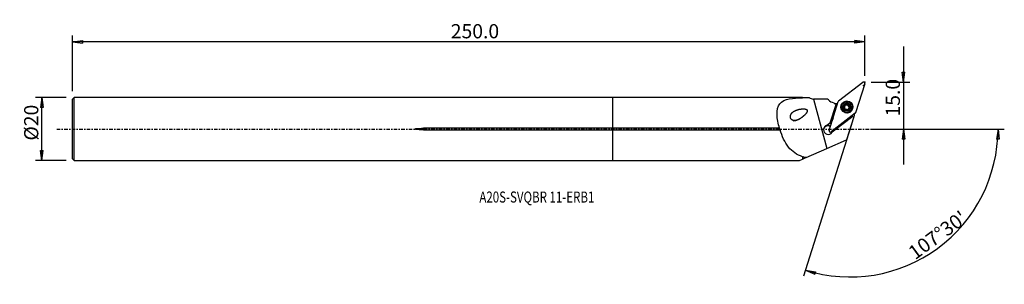
# Model space of a CAD drawing. Units: millimetres. Extents: x -188 to 124, y -49 to 35.
import ezdxf

# ---------------------------------------------------------------- set-up
doc = ezdxf.new("R2010")
doc.units = ezdxf.units.MM
doc.linetypes.add('CENTER', pattern=[47.5, 22, -8.5, 8.5, -8.5])
doc.layers.get('0').update_dxf_attribs({"linetype": 'CONTINUOUS'})
for name, color, linetype in [('1', 4, 'CONTINUOUS'), ('2', 7, 'CONTINUOUS'), ('SK1', 4, 'CONTINUOUS'), ('SK2', 7, 'CONTINUOUS'), ('SK4', 2, 'CENTER'), ('SK6', 5, 'CONTINUOUS')]:
    doc.layers.add(name, color=color, linetype=linetype)
doc.styles.add('DEFAULT', font='simplex.shx')
doc.dimstyles.get("Standard").update_dxf_attribs({"dimtxt": 0.18, "dimasz": 0.18, "dimexe": 0.18, "dimexo": 0.0625, "dimgap": 0.09, "dimtad": 1, "dimzin": 0, "dimdsep": 52, "dimtxsty": 'Standard', "dimcen": 0.09, "dimadec": 0, "dimazin": 0, "dimtfac": 1, "dimtdec": 4, "dimtofl": 0, "dimtmove": 0, "dimatfit": 3, "dimfxl": 1, "dimtolj": 1, "dimtzin": 0, "dimarcsym": 0})

# ---------------------------------------------------------------- blocks, each defined once
blk = doc.blocks.new('DimnDraft3D1')
at = {"layer": '2'}
for p, q in [((92.18, 26.15), (92.18, -11.25)), ((91.762003, 18.074998), (92.597997, 18.075002)), ((92.18, 14.9), (91.762003, 18.074998)), ((92.18, 14.9), (92.597997, 18.075002)), ((81.93, 14.9), (94.18, 14.9)), ((81.93, 0), (94.18, 0)), ((92.18, 0), (91.762003, -3.175002)), ((92.18, 0), (92.597997, -3.174998)), ((92.597997, -3.174998), (91.762003, -3.175002))]:
    blk.add_line(p, q, dxfattribs=at)
at = {"layer": '2', "insert": (91.055, 3.974342), "char_height": 4.5, "attachment_point": 7, "rotation": 90, "line_spacing_factor": 1.084337, "style": 'DEFAULT'}
blk.add_mtext('\\W01.000;\\fsimplex.shx,bigfont.shx;15.0 ', dxfattribs=at)
blk = doc.blocks.new('_CLOSED')
at = {"lineweight": -2}
for p, q in [((-1, 0.166667), (0, 0)), ((-1, 0.166667), (-1, -0.166667)), ((0, 0), (-1, -0.166667)), ((0, 0), (-1, 0))]:
    blk.add_line(p, q, dxfattribs=at)
blk = doc.blocks.new('DimnDraft3D2')
at = {"layer": 'SK2'}
for p, q in [((-173.32, 9.99125), (-183.07, 9.99125)), ((-181.07, 9.99125), (-181.487997, 6.816248)), ((-181.07, -9.99125), (-181.07, 9.99125)), ((-181.07, 9.99125), (-180.652003, 6.816252)), ((-180.652003, 6.816252), (-181.487997, 6.816248)), ((-181.487997, -6.816252), (-180.652003, -6.816248)), ((-181.07, -9.99125), (-181.487997, -6.816252)), ((-181.07, -9.99125), (-180.652003, -6.816248)), ((-173.32, -9.99125), (-183.07, -9.99125))]:
    blk.add_line(p, q, dxfattribs=at)
at = {"layer": 'SK2', "insert": (-182.195, -3.659211), "char_height": 4.5, "attachment_point": 7, "rotation": 90, "line_spacing_factor": 1.084337, "style": 'DEFAULT'}
blk.add_mtext('\\W01.000;\\fsimplex.shx,bigfont.shx;%%c20 ', dxfattribs=at)
blk = doc.blocks.new('DimnDraft3D3')
at = {"layer": 'SK2'}
for p, q in [((-171.32, 11.99125), (-171.32, 29.65)), ((79.93, 16.9), (79.93, 29.65)), ((-171.32, 27.65), (-168.145002, 28.067997)), ((79.93, 27.65), (-171.32, 27.65)), ((-171.32, 27.65), (-168.144998, 27.232003)), ((-168.145002, 28.067997), (-168.144998, 27.232003)), ((79.93, 27.65), (76.754998, 28.067997)), ((76.755002, 27.232003), (76.754998, 28.067997)), ((79.93, 27.65), (76.755002, 27.232003))]:
    blk.add_line(p, q, dxfattribs=at)
at = {"layer": 'SK2', "insert": (-51.385132, 28.775), "char_height": 4.5, "attachment_point": 7, "line_spacing_factor": 1.084337, "style": 'DEFAULT'}
blk.add_mtext('\\W01.000;\\fsimplex.shx,bigfont.shx;250.0 ', dxfattribs=at)
blk = doc.blocks.new('DimnDraft3D4')
at = {"layer": '2'}
for p, q in [((76.020825, 2.50168), (60.519594, -46.661944)), ((81.93, 0), (124.158455, 0)), ((122.158455, 0), (121.686837, -3.16748)), ((122.158455, 0), (122.52271, -3.181612)), ((122.52271, -3.181612), (121.686837, -3.16748)), ((61.121005, -44.75451), (64.283701, -45.257198)), ((61.121005, -44.75451), (64.045832, -46.058636)), ((64.283701, -45.257198), (64.045832, -46.058636))]:
    blk.add_line(p, q, dxfattribs=at)
blk.add_arc((75.232048, 0), 46.926407, 252.5, 0, dxfattribs=at)
at = {"layer": '2', "insert": (95.873386, -41.659383), "char_height": 4.5, "attachment_point": 7, "rotation": 36.25, "line_spacing_factor": 1.084337, "style": 'DEFAULT'}
blk.add_mtext("\\W01.000;\\fsimplex.shx,bigfont.shx;107%%d30' ", dxfattribs=at)

msp = doc.modelspace()

# ---------------------------------------------------------------- linework, layer by layer
at = {"layer": '1'}
for p, q in [((71.615, 8.95), (79.291, 14.819)), ((79.912, 14.385), (77.01, 5.182)), ((60.175, 9.991), (0, 9.991)), ((0, 0.233), (0, 9.991)), ((60.25, 9.916), (60.175, 9.991)), ((60.175, 9.991), (60.175, 9.934)), ((62.324, 9.916), (60.25, 9.916)), ((60.25, 9.916), (60.25, 9.859)), ((63.625, 9.503), (67.837, -6.174)), ((68.108, 9.491), (63.894, 9.491)), ((68.352, 9.248), (68.108, 9.491)), ((68.577, -0.448), (71.479, 8.756)), ((70.817, 7.759), (68.977, 2.01)), ((68.977, 2.01), (70.817, 7.759)), ((70.366, 8.075), (70.817, 7.759)), ((71.102, 7.56), (70.817, 7.759)), ((70.817, 7.759), (70.817, 7.759)), ((72.594, 7.472), (72.575, 7.411)), ((73.337, 7.14), (73.362, 7.217)), ((73.663, 7.426), (73.685, 7.497)), ((73.999, 7.772), (74.023, 7.85)), ((74.587, 7.72), (74.611, 7.798)), ((74.795, 6.413), (74.773, 6.342)), ((74.899, 7.58), (74.874, 7.503)), ((75.129, 6.983), (75.154, 7.06)), ((75.865, 6.374), (75.885, 6.434)), ((76.873, 4.987), (69.197, -0.881)), ((69.831, 3.529), (69.463, 2.382)), ((76.17, 4.02), (69.58, -1.018)), ((76.408, 3.854), (74.119, -3.404)), ((74.759, 6.146), (74.784, 6.224)), ((76.17, 4.02), (75.876, 4.225)), ((76.17, 4.02), (76.408, 3.854)), ((76.543, 4.282), (76.408, 3.854)), ((0, -0.233), (0, 0.233)), ((52.884, 0.233), (0, 0.233)), ((69.427, 2.25), (67.913, 1.092)), ((67.956, 1.229), (67.913, 1.092)), ((67.956, 1.229), (68.977, 2.01)), ((69.463, 2.382), (68.977, 2.01)), ((68.977, 2.01), (68.977, 2.01)), ((69.463, 2.382), (69.469, 2.382)), ((0, -0.233), (53.026, -0.233)), ((0, -9.991), (0, -0.233)), ((68.815, -0.937), (68.828, -0.942)), ((68.845, -0.947), (68.858, -0.95)), ((61.356, -9.03), (67.837, -6.174)), ((67.837, -6.174), (74.119, -3.404)), ((60.175, -8.77), (60.175, -9.55)), ((60.25, -8.72), (60.25, -9.517)), ((61.356, -9.03), (60.25, -9.517)), ((0, -9.991), (59.175, -9.991)), ((59.175, -9.991), (60.175, -9.55))]:
    msp.add_line(p, q, dxfattribs=at)
for centre, major_axis, start_param, end_param in [((79.533, 14.505), (0.379, -0.119), 0, 2.5307274), ((70.612, 11.5), (-3.052, 0.962), 1.0908308, 1.7134938), ((70.938, 8.89), (0.954, -0.301), -2.2664855, -1.8762289), ((70.534, 11.254), (-3.052, 0.962), 1.8245228, 2.1133127), ((71.857, 8.636), (0.379, -0.119), 2.5307274, 3.1415927), ((74.23, 6.924), (1.794, -0.566), 0.306531, -2.6201232), ((74.22, 6.893), (1.645, -0.519), 3.1415584, 0), ((74.244, 6.968), (0.987, -0.311), -2.9225685, -1.8762289), ((74.244, 6.968), (0.987, -0.311), 2.3117033, -2.9225685), ((73.371, 6.958), (-0.176, 0.056), -1.0825188, -0.2705845), ((74.218, 6.884), (-0.713, 0.225), -0.2677013, 0.4941542), ((74.218, 6.884), (-0.713, 0.225), 0.875929, 1.5479897), ((74.24, 6.954), (0.713, -0.225), 2.7984287, 2.8738914), ((74.218, 6.884), (-0.713, 0.225), -1.3530592, -0.343164), ((73.858, 7.653), (-0.176, 0.056), -2.1279589, -0.2195587), ((74.244, 6.968), (0.987, -0.311), 1.2653637, 2.3117033), ((74.319, 8.046), (-0.402, 0.127), 1.0136338, 1.7885335), ((74.319, 8.046), (-0.402, 0.127), 1.7885335, 2.5634332), ((74.218, 6.884), (0.713, -0.225), 0.7421939, 1.7885335), ((74.218, 6.884), (-0.713, 0.225), 2.0396189, 2.7537251), ((74.704, 7.578), (-0.176, 0.056), -3.0823396, -0.5781594), ((74.244, 6.968), (0.987, -0.311), -0.8298894, 0.2190241), ((75.175, 6.215), (-0.402, 0.127), 0.0000094, 0.4716536), ((74.244, 6.968), (0.987, -0.311), 0.2190241, 1.2653637), ((74.24, 6.954), (0.713, -0.225), -0.343164, -0.2677013), ((75.277, 7.376), (-0.402, 0.127), 0.0000095, 0.7421939), ((74.218, 6.884), (-0.713, 0.225), 2.9896663, -2.3993987), ((75.277, 7.376), (-0.402, 0.127), 0.7421939, 1.5170936), ((75.064, 6.81), (-0.176, 0.056), -2.9039134, -1.624499), ((74.23, 6.924), (1.794, -0.566), -0.521539, 0), ((74.23, 6.924), (1.794, -0.566), 0, 0.3065315), ((74.244, 6.968), (0.987, -0.311), -1.8762289, -0.8298894), ((79.687, 4.86), (-3.052, 0.962), 0.3579942, 0.4889799), ((76.631, 5.301), (0.379, -0.119), -0.6108652, 0), ((68.307, -0.225), (-1.431, 0.451), -1.0300167, 2.8887686), ((68.222, -0.495), (1.431, -0.451), 1.3529183, 3.0465311), ((68.23, -0.47), (1.431, -0.451), 1.3528302, 2.3840225), ((68.955, -0.567), (0.379, -0.119), 3.1415927, -0.6108652), ((68.307, -0.225), (-1.431, 0.451), 2.8887686, -2.9616226), ((68.222, -0.495), (1.431, -0.451), 0.0950054, 0.3065313), ((68.23, -0.47), (1.431, -0.451), 0.1905062, 0.3037462), ((68.222, -0.495), (1.431, -0.451), 0.3065313, 0.316291)]:
    msp.add_ellipse(centre, major_axis=major_axis, ratio=0.996182, start_param=start_param, end_param=end_param, dxfattribs=at)
at = {"layer": '1', "extrusion": (0, 0, -1)}
for centre, major_axis, ratio, start_param, end_param in [((63.894, 12.691), (3.198, -0.118), 1, 1.5340099, 1.6179125), ((68.675, 0.942), (1.798, 0.832), 0.24294, -2.1661741, -1.8937276), ((68.543, 0.523), (0.061, -2.768), 0.460522, -1.1988928, -1.1257226)]:
    msp.add_ellipse(centre, major_axis=major_axis, ratio=ratio, start_param=start_param, end_param=end_param, dxfattribs=at)
at = {"layer": '1'}
for centre, major_axis in [((74.244, 6.969), (-1.817, 0.573)), ((74.224, 6.903), (-1.718, 0.542)), ((74.239, 6.953), (1.645, -0.519)), ((74.244, 6.968), (1.24, -0.391))]:
    msp.add_ellipse(centre, major_axis=major_axis, ratio=0.996182, dxfattribs=at)
for points, knots in [([(52.884, 0.233), (52.447, 1.727), (52.143, 3.231), (52.04, 5.964), (52.28, 7.173), (53.626, 8.841), (54.696, 9.299), (57.247, 9.818), (58.67, 9.893), (60.175, 9.934)], [0, 0, 0, 0, 0.25, 0.25, 0.5, 0.5, 0.75, 0.75, 1, 1, 1, 1]), ([(62.343, 9.892), (62.517, 9.796), (62.701, 9.715), (63.127, 9.574), (63.376, 9.524), (63.625, 9.503)], [0, 0, 0, 0, 0.443275, 0.443275, 1, 1, 1, 1]), ([(59.446, 3.281), (58.424, 2.774), (57.89, 2.595), (57.071, 2.733), (56.797, 2.86), (56.394, 3.353), (56.305, 3.698), (56.363, 4.624), (56.734, 5.088), (57.596, 5.758), (58.12, 5.985), (59.229, 6.299), (59.828, 6.397), (60.759, 6.388), (61.085, 6.372), (61.517, 6.158), (61.644, 6.026), (61.688, 5.704), (61.632, 5.546), (61.291, 4.834), (60.826, 4.402), (59.921, 3.616), (59.446, 3.281), (58.424, 2.774)], [-0.125, -0.125, 0, 0, 0.125, 0.125, 0.1875, 0.1875, 0.25, 0.25, 0.375, 0.375, 0.5, 0.5, 0.625, 0.625, 0.6875, 0.6875, 0.71875, 0.71875, 0.75, 0.75, 0.875, 0.875, 1, 1, 1.125, 1.125]), ([(73.213, 7.058), (73.213, 7.053), (73.212, 7.048), (73.212, 7.024), (73.215, 7.005), (73.226, 6.969), (73.234, 6.951), (73.255, 6.92), (73.268, 6.905), (73.297, 6.881), (73.314, 6.871), (73.331, 6.863)], [0, 0, 0, 0, 0.0599637, 0.0599637, 0.2846268, 0.2846268, 0.5118801, 0.5118801, 0.7533797, 0.7533797, 1, 1, 1, 1]), ([(73.362, 7.217), (73.342, 7.214), (73.322, 7.208), (73.284, 7.188), (73.267, 7.173), (73.239, 7.14), (73.229, 7.121), (73.217, 7.087), (73.214, 7.072), (73.213, 7.058)], [0, 0, 0, 0, 0.2767708, 0.2767708, 0.5643935, 0.5643935, 0.8248958, 0.8248958, 1, 1, 1, 1]), ([(73.581, 6.33), (73.587, 6.348), (73.592, 6.366), (73.603, 6.423), (73.605, 6.465), (73.596, 6.542), (73.587, 6.578), (73.56, 6.647), (73.542, 6.681), (73.5, 6.74), (73.476, 6.766), (73.414, 6.82), (73.373, 6.845), (73.332, 6.863), (73.331, 6.863), (73.331, 6.863)], [0, 0, 0, 0, 0.0962133, 0.0962133, 0.2951817, 0.2951817, 0.4578284, 0.4578284, 0.6211557, 0.6211557, 0.7760479, 0.7760479, 0.9978902, 0.9978902, 1, 1, 1, 1]), ([(73.362, 7.217), (73.398, 7.222), (73.434, 7.233), (73.503, 7.264), (73.536, 7.285), (73.582, 7.326), (73.597, 7.342), (73.611, 7.359)], [0, 0, 0, 0, 0.3964989, 0.3964989, 0.7898029, 0.7898029, 1, 1, 1, 1]), ([(73.581, 6.33), (73.575, 6.313), (73.571, 6.294), (73.571, 6.253), (73.575, 6.231), (73.591, 6.19), (73.602, 6.171), (73.627, 6.143), (73.639, 6.132), (73.651, 6.123)], [0, 0, 0, 0, 0.2593557, 0.2593557, 0.5497199, 0.5497199, 0.8125247, 0.8125247, 1, 1, 1, 1]), ([(73.643, 7.405), (73.644, 7.406), (73.644, 7.406), (73.663, 7.438), (73.677, 7.472), (73.7, 7.549), (73.706, 7.594), (73.705, 7.658), (73.704, 7.679), (73.701, 7.7)], [0, 0, 0, 0, 0.0093198, 0.0093198, 0.3492298, 0.3492298, 0.7859854, 0.7859854, 1, 1, 1, 1]), ([(73.806, 7.903), (73.802, 7.901), (73.798, 7.899), (73.777, 7.887), (73.762, 7.875), (73.736, 7.848), (73.726, 7.832), (73.709, 7.797), (73.703, 7.778), (73.698, 7.739), (73.698, 7.719), (73.701, 7.7)], [0, 0, 0, 0, 0.0585279, 0.0585279, 0.2825763, 0.2825763, 0.5091361, 0.5091361, 0.7498437, 0.7498437, 1, 1, 1, 1]), ([(74.023, 7.85), (74.01, 7.866), (73.994, 7.881), (73.957, 7.904), (73.935, 7.913), (73.892, 7.921), (73.87, 7.921), (73.834, 7.914), (73.82, 7.909), (73.806, 7.903)], [0, 0, 0, 0, 0.2729449, 0.2729449, 0.5616077, 0.5616077, 0.8230298, 0.8230298, 1, 1, 1, 1]), ([(74.023, 7.85), (74.05, 7.817), (74.082, 7.787), (74.15, 7.741), (74.187, 7.723), (74.263, 7.7), (74.305, 7.694), (74.381, 7.695), (74.417, 7.701), (74.494, 7.723), (74.535, 7.743), (74.585, 7.777), (74.598, 7.787), (74.611, 7.798)], [0, 0, 0, 0, 0.204781, 0.204781, 0.3818936, 0.3818936, 0.560745, 0.560745, 0.715964, 0.715964, 0.9206766, 0.9206766, 1, 1, 1, 1]), ([(74.836, 7.812), (74.831, 7.816), (74.825, 7.819), (74.802, 7.831), (74.784, 7.838), (74.748, 7.844), (74.729, 7.845), (74.691, 7.84), (74.672, 7.834), (74.639, 7.819), (74.624, 7.809), (74.611, 7.798)], [0, 0, 0, 0, 0.0816458, 0.0816458, 0.3059523, 0.3059523, 0.5340617, 0.5340617, 0.7773994, 0.7773994, 1, 1, 1, 1]), ([(74.836, 6.503), (74.833, 6.498), (74.831, 6.494), (74.811, 6.459), (74.798, 6.427), (74.779, 6.352), (74.775, 6.31), (74.779, 6.254), (74.781, 6.239), (74.784, 6.224)], [0, 0, 0, 0, 0.0486651, 0.0486651, 0.3854455, 0.3854455, 0.8323191, 0.8323191, 1, 1, 1, 1]), ([(74.903, 7.594), (74.911, 7.615), (74.915, 7.639), (74.914, 7.686), (74.909, 7.71), (74.892, 7.752), (74.88, 7.771), (74.857, 7.796), (74.847, 7.805), (74.836, 7.812)], [0, 0, 0, 0, 0.2957671, 0.2957671, 0.5894343, 0.5894343, 0.8479085, 0.8479085, 1, 1, 1, 1]), ([(75.123, 6.707), (75.08, 6.697), (75.037, 6.681), (74.963, 6.639), (74.931, 6.614), (74.89, 6.574), (74.879, 6.562), (74.868, 6.549)], [0, 0, 0, 0, 0.4592204, 0.4592204, 0.8415005, 0.8415005, 1, 1, 1, 1]), ([(74.903, 7.594), (74.889, 7.553), (74.88, 7.508), (74.877, 7.424), (74.88, 7.383), (74.9, 7.305), (74.916, 7.266), (74.955, 7.201), (74.977, 7.174), (75.034, 7.12), (75.07, 7.096), (75.123, 7.071), (75.138, 7.065), (75.154, 7.06)], [0, 0, 0, 0, 0.2063604, 0.2063604, 0.3831946, 0.3831946, 0.5617493, 0.5617493, 0.7169099, 0.7169099, 0.9218992, 0.9218992, 1, 1, 1, 1]), ([(75.123, 6.707), (75.137, 6.71), (75.15, 6.714), (75.185, 6.731), (75.205, 6.745), (75.237, 6.778), (75.25, 6.797), (75.268, 6.836), (75.273, 6.857), (75.275, 6.877), (75.275, 6.877), (75.275, 6.877)], [0, 0, 0, 0, 0.1872984, 0.1872984, 0.4860156, 0.4860156, 0.7559832, 0.7559832, 0.9965151, 0.9965151, 1, 1, 1, 1]), ([(75.275, 6.877), (75.276, 6.896), (75.275, 6.915), (75.267, 6.951), (75.26, 6.968), (75.241, 6.999), (75.229, 7.014), (75.201, 7.038), (75.184, 7.049), (75.162, 7.058), (75.158, 7.059), (75.154, 7.06)], [0, 0, 0, 0, 0.2228812, 0.2228812, 0.4481904, 0.4481904, 0.6847545, 0.6847545, 0.9424724, 0.9424724, 1, 1, 1, 1]), ([(73.651, 6.123), (73.655, 6.121), (73.658, 6.119), (73.678, 6.107), (73.696, 6.099), (73.732, 6.09), (73.75, 6.088), (73.787, 6.089), (73.806, 6.093), (73.841, 6.105), (73.858, 6.115), (73.873, 6.126)], [0, 0, 0, 0, 0.0489587, 0.0489587, 0.2738207, 0.2738207, 0.5006497, 0.5006497, 0.7412175, 0.7412175, 1, 1, 1, 1]), ([(74.461, 6.074), (74.433, 6.104), (74.399, 6.132), (74.327, 6.172), (74.29, 6.188), (74.213, 6.208), (74.172, 6.213), (74.096, 6.213), (74.061, 6.208), (73.985, 6.19), (73.945, 6.173), (73.897, 6.144), (73.885, 6.135), (73.873, 6.126)], [0, 0, 0, 0, 0.209966, 0.209966, 0.386139, 0.386139, 0.5639898, 0.5639898, 0.7190006, 0.7190006, 0.9246034, 0.9246034, 1, 1, 1, 1]), ([(74.461, 6.074), (74.467, 6.068), (74.473, 6.062), (74.497, 6.043), (74.518, 6.031), (74.562, 6.017), (74.585, 6.013), (74.628, 6.015), (74.649, 6.019), (74.673, 6.028), (74.677, 6.03), (74.681, 6.032)], [0, 0, 0, 0, 0.111287, 0.111287, 0.4193013, 0.4193013, 0.6981659, 0.6981659, 0.9450218, 0.9450218, 1, 1, 1, 1]), ([(74.681, 6.032), (74.695, 6.038), (74.707, 6.046), (74.733, 6.066), (74.746, 6.079), (74.766, 6.109), (74.774, 6.126), (74.785, 6.161), (74.787, 6.18), (74.786, 6.207), (74.785, 6.215), (74.784, 6.224)], [0, 0, 0, 0, 0.1729121, 0.1729121, 0.3966895, 0.3966895, 0.6291696, 0.6291696, 0.8807759, 0.8807759, 1, 1, 1, 1]), ([(53.026, -0.233), (53.02, -0.183), (53.01, -0.13), (52.983, -0.018), (52.964, 0.042), (52.925, 0.145), (52.905, 0.191), (52.884, 0.233)], [0, 0, 0, 0, 0.3272818, 0.3272818, 0.6961907, 0.6961907, 1, 1, 1, 1]), ([(60.175, -8.77), (58.394, -8.173), (56.913, -7.179), (54.56, -4.233), (53.674, -2.3), (53.026, -0.233)], [0, 0, 0, 0, 0.5, 0.5, 1, 1, 1, 1])]:
    msp.add_open_spline(points, degree=3, knots=knots, dxfattribs=at)
for points in [[(60.25, 9.859), (60.225, 9.884), (60.2, 9.909), (60.175, 9.934)], [(62.343, 9.892), (61.638, 9.887), (60.94, 9.878), (60.25, 9.859)], [(62.343, 9.892), (62.314, 9.908), (62.299, 9.916), (62.299, 9.916)], [(68.828, -0.942), (68.834, -0.944), (68.839, -0.945), (68.845, -0.947)], [(60.175, -8.77), (60.2, -8.754), (60.225, -8.737), (60.25, -8.72)], [(60.25, -8.72), (60.61, -8.838), (60.979, -8.941), (61.356, -9.03)], [(60.25, -9.517), (60.226, -9.528), (60.201, -9.539), (60.175, -9.55)]]:
    msp.add_open_spline(points, degree=3, dxfattribs=at)
msp.add_point((-171.32, 0), dxfattribs=at)
at = {"layer": '2'}
for p in [(79.551, 13.824), (79.93, 14.9)]:
    msp.add_point(p, dxfattribs=at)
at = {"layer": 'SK1'}
for p, q in [((-170.82, 9.991), (-171.32, 9.491)), ((-171.32, -9.491), (-171.32, 9.491)), ((0, 9.991), (-170.82, 9.991)), ((-170.82, -9.991), (-170.82, 9.991)), ((0, 0.233), (0, 9.991)), ((0, 0.233), (-60.07, 0.233)), ((-60.07, -0.233), (-60.07, 0.233)), ((0, -0.233), (0, 0.233)), ((-60.07, -0.233), (0, -0.233)), ((0, -9.991), (0, -0.233)), ((-171.32, -9.491), (-170.82, -9.991)), ((-170.82, -9.991), (0, -9.991))]:
    msp.add_line(p, q, dxfattribs=at)
msp.add_open_spline([(-60.07, -0.233), (-60.47, -0.233), (-60.87, -0.227), (-61.67, -0.194), (-62.071, -0.176), (-62.566, -0.099), (-62.668, -0.086), (-62.771, -0.039), (-62.782, -0.033), (-62.797, -0.022), (-62.802, -0.017), (-62.806, -0.009), (-62.807, -0.007), (-62.808, -0.002), (-62.808, 0.001), (-62.807, 0.006), (-62.807, 0.008), (-62.804, 0.014), (-62.801, 0.017), (-62.791, 0.027), (-62.782, 0.033), (-62.738, 0.057), (-62.699, 0.067), (-62.508, 0.115), (-62.351, 0.133), (-61.505, 0.221), (-60.811, 0.232), (-60.102, 0.233), (-60.086, 0.233), (-60.07, 0.233)], degree=3, knots=[0, 0, 0, 0, 0.2174577, 0.2174577, 0.4352057, 0.4352057, 0.4898045, 0.4898045, 0.4965493, 0.4965493, 0.4999555, 0.4999555, 0.5013336, 0.5013336, 0.5027277, 0.5027277, 0.5039697, 0.5039697, 0.506084, 0.506084, 0.5115821, 0.5115821, 0.5329684, 0.5329684, 0.6178431, 0.6178431, 0.9912798, 0.9912798, 1, 1, 1, 1], dxfattribs=at)
at = {"layer": 'SK4', "ltscale": 0.05}
msp.add_line((-176.32, 0), (84.551, 0), dxfattribs=at)

# ---------------------------------------------------------------- texts
at = {"layer": 'SK6', "insert": (-42.32, -23.321), "char_height": 3.5, "attachment_point": 7, "line_spacing_factor": 1.084337, "style": 'DEFAULT'}
msp.add_mtext('\\W00.765;\\fsimplex.shx,bigfont.shx;A20S-SVQBR 11-ERB1 ', dxfattribs=at)

# ---------------------------------------------------------------- dimensions: what is measured, and where the dimension line sits
at = {"layer": '2', "lineweight": -3}
dim = msp.add_linear_dim(base=(92.18, 0), p1=(81.93, 14.9), p2=(81.93, 0), angle=90, dimstyle='Standard', override={"dimtxt": 4.5, "dimasz": 3.175, "dimexe": 2, "dimexo": 2, "dimgap": 2.25, "dimtad": 1, "dimtih": 0, "dimtoh": 0, "dimzin": 8, "dimpost": '<>', "dimtxsty": 'DEFAULT', "dimblk1": 'CLOSED', "dimblk2": 'CLOSED', "dimsah": 1, "dimclrd": 2, "dimclre": 2, "dimclrt": 7, "dimtofl": 1, "dimtmove": 0}, dxfattribs=at)
dim.commit()
dim.dimension.update_dxf_attribs({"geometry": 'DimnDraft3D1', "text_midpoint": (92.18, 2.849)})
dim = msp.add_angular_dim_2l(base=(100.319, -34.215), line1=((76.021, 2.502), (60.52, -46.662)), line2=((81.93, 0), (124.158, 0)), dimstyle='Standard', override={"dimpost": '<>'}, dxfattribs=at)
dim.commit()
dim.dimension.update_dxf_attribs({"geometry": 'DimnDraft3D4', "text_midpoint": (94.301, -41.417)})
at = {"layer": 'SK2', "lineweight": -3}
dim = msp.add_linear_dim(base=(-171.32, 27.65), p1=(79.93, 16.9), p2=(-171.32, 11.991), dimstyle='Standard', override={"dimtxt": 4.5, "dimasz": 3.175, "dimexe": 2, "dimexo": 2, "dimgap": 2.25, "dimtad": 1, "dimtih": 0, "dimzin": 8, "dimpost": '<>', "dimtxsty": 'DEFAULT', "dimblk1": 'CLOSED', "dimblk2": 'CLOSED', "dimsah": 1, "dimclrd": 2, "dimclre": 2, "dimclrt": 7, "dimtofl": 1, "dimtmove": 0}, dxfattribs=at)
dim.commit()
dim.dimension.update_dxf_attribs({"geometry": 'DimnDraft3D3', "text_midpoint": (-52.51, 27.65)})
dim = msp.add_linear_dim(base=(-181.07, 9.991), p1=(-173.32, -9.991), p2=(-173.32, 9.991), angle=90, dimstyle='Standard', override={"dimtxt": 4.5, "dimasz": 3.175, "dimexe": 2, "dimexo": 2, "dimgap": 2.25, "dimtad": 1, "dimtih": 0, "dimtoh": 0, "dimzin": 8, "dimpost": '<>', "dimtxsty": 'DEFAULT', "dimblk1": 'CLOSED', "dimblk2": 'CLOSED', "dimsah": 1, "dimclrd": 2, "dimclre": 2, "dimclrt": 7, "dimtofl": 1, "dimtmove": 0}, dxfattribs=at)
dim.commit()
dim.dimension.update_dxf_attribs({"geometry": 'DimnDraft3D2', "text_midpoint": (-181.07, -4.784)})

doc.saveas('drawing.dxf')
